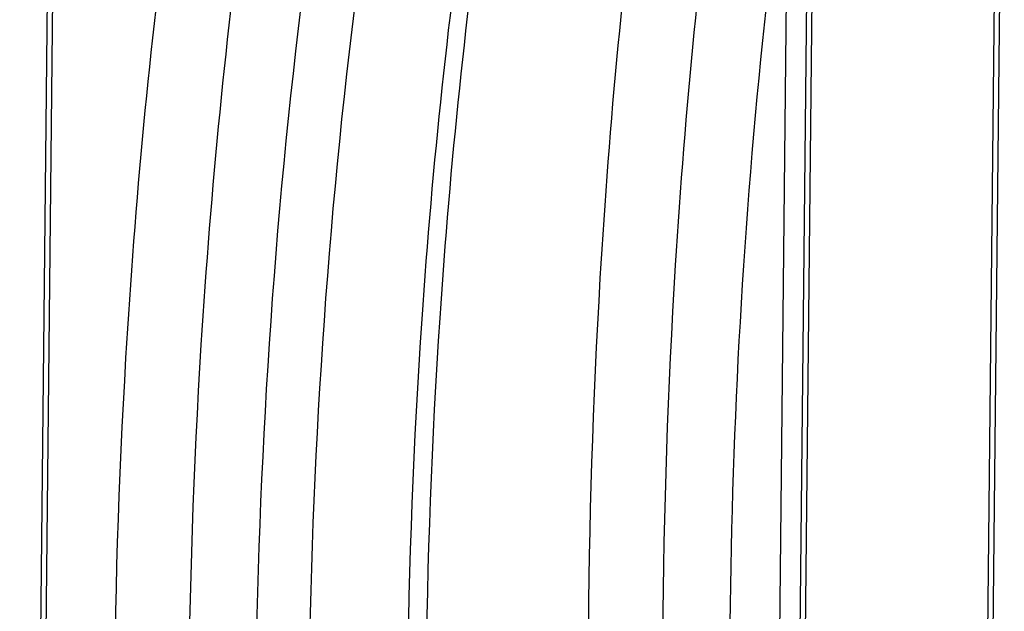
# Model space of a CAD drawing. Units: millimetres. Extents: x 0 to 8674, y 0 to 6134.
# Drawn here: x 4585 to 4955, y 2936 to 3158 of the extents above; entities that cross this region are included whole.
import ezdxf

# ---------------------------------------------------------------- set-up
doc = ezdxf.new("R2010")
doc.units = ezdxf.units.MM
for name, color, linetype in [('CUVE-5000-REDXF_CONTINUOUS_LINE', 7, 'Continuous'), ('TUBE-PE-D110-LG1430DXF_HATCHING', 7, 'Continuous'), ('TUBE-PE-D110DXF_CONTINUOUS_LINE', 7, 'Continuous')]:
    doc.layers.add(name, color=color, linetype=linetype)

msp = doc.modelspace()

# ---------------------------------------------------------------- linework, layer by layer
at = {"layer": 'CUVE-5000-REDXF_CONTINUOUS_LINE', "color": 7, "linetype": 'Continuous'}
for points, knots in [([(4848.74, 3240.42), (4840.69, 3182.43), (4816.97, 2939.77), (4829.2, 2694.04), (4855.68, 2510.81)], [0, 0, 0, 0, 0.24024, 1, 1, 1, 1]), ([(4819.79, 3235.58), (4811.99, 3177.58), (4789.12, 2935.17), (4801.61, 2689.84), (4828.05, 2506.91)], [0, 0, 0, 0, 0.240479, 1, 1, 1, 1]), ([(4867.22, 2618.53), (4861.68, 2670.66), (4845.93, 2873.28), (4852.85, 3078.01), (4873.58, 3227.39)], [0, 0, 0, 0, 0.257934, 1, 1, 1, 1]), ([(4754.57, 3219.12), (4746.05, 3161.5), (4720.63, 2919.64), (4732.33, 2674.37), (4758.83, 2491.51)], [0, 0, 0, 0, 0.239712, 1, 1, 1, 1]), ([(4760.86, 3218.32), (4752.55, 3161.11), (4727.79, 2921.06), (4739.39, 2677.74), (4765.47, 2496.26)], [0, 0, 0, 0, 0.239735, 1, 1, 1, 1]), ([(4702.14, 2482.52), (4693.09, 2544.94), (4666.22, 2787.6), (4671.2, 3034.44), (4697.48, 3213.61)], [0, 0, 0, 0, 0.258345, 1, 1, 1, 1]), ([(4721.87, 2485.31), (4712.87, 2547.45), (4686.16, 2788.97), (4691.25, 3034.65), (4717.62, 3212.92)], [0, 0, 0, 0, 0.258403, 1, 1, 1, 1]), ([(4670.34, 3210.48), (4662.29, 3152.5), (4638.56, 2909.84), (4650.8, 2664.1), (4677.28, 2480.88)], [0, 0, 0, 0, 0.24024, 1, 1, 1, 1]), ([(4641.39, 3205.65), (4633.58, 3147.65), (4610.72, 2905.24), (4623.21, 2659.91), (4649.64, 2476.98)], [0, 0, 0, 0, 0.240479, 1, 1, 1, 1])]:
    msp.add_open_spline(points, degree=3, knots=knots, dxfattribs=at)
at = {"layer": 'TUBE-PE-D110-LG1430DXF_HATCHING', "color": 7, "linetype": 'Continuous'}
for p, q in [((4941.58, 2226.47), (4953.12, 3331.03)), ((4943.56, 2226.8), (4955.11, 3331.37)), ((4870.88, 2214.61), (4882.42, 3319.17)), ((4872.86, 2214.94), (4884.41, 3319.5)), ((4584.77, 2166.6), (4596.32, 3271.17)), ((4586.76, 2166.94), (4598.3, 3271.5))]:
    msp.add_line(p, q, dxfattribs=at)
at = {"layer": 'TUBE-PE-D110DXF_CONTINUOUS_LINE', "color": 7, "linetype": 'Continuous'}
msp.add_line((4873.97, 3249.17), (4863.22, 2221.16), dxfattribs=at)

doc.saveas('drawing.dxf')
